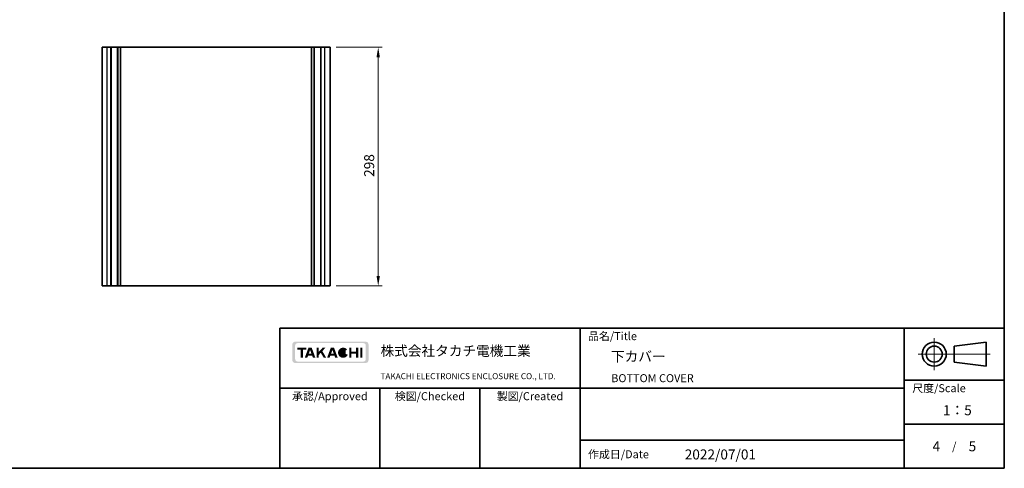
# Model space of a CAD drawing. Units: millimetres. Extents: x 0 to 9875, y 0 to 1405.
# Drawn here: x 6680 to 7910, y 0 to 560 of the extents above; entities that cross this region are included whole.
import ezdxf

# ---------------------------------------------------------------- set-up
doc = ezdxf.new("R2010")
doc.units = ezdxf.units.MM
for name, color, linetype, lineweight in [('Border (ISO)', 7, 'Continuous', 35), ('Dimension (ISO)', 7, 'Continuous', 18), ('Title (ISO)', 7, 'Continuous', 35), ('Visible (ISO)', 7, 'Continuous', 35), ('Visible Narrow (ISO)', 7, 'Continuous', 25)]:
    doc.layers.add(name, color=color, linetype=linetype, lineweight=lineweight)
doc.layers.add('Hatch (ISO)', color=1, linetype='Continuous', lineweight=18, true_color=0xff0000)
doc.styles.add('Note Text (TK)', font='MS PGothic.ttf')
doc.styles.add('文字スタイル67', font='arial.ttf')
doc.dimstyles.new('Default - Method 1b (TK)', dxfattribs={"dimscale": 5, "dimtxt": 2.5, "dimasz": 2.5, "dimexe": 1, "dimexo": 1.5, "dimgap": 1, "dimtad": 1, "dimtoh": 1, "dimrnd": 1e-08, "dimdsep": 46, "dimtxsty": 'Note Text (TK)', "dimcen": 0.09, "dimdle": 5, "dimclrd": 100, "dimclre": 100, "dimclrt": 7, "dimadec": 1, "dimazin": 1, "dimtfac": 1, "dimtmove": 0, "dimatfit": 3, "dimfxl": 0, "dimtolj": 1, "dimlwd": -1, "dimlwe": -1, "dimarcsym": 0})

# ---------------------------------------------------------------- blocks, each defined once
blk = doc.blocks.new('図面枠 tk図枠')
at = {"layer": 'Border (ISO)'}
for p in [(405.5, 289), (14.5, 8)]:
    blk.add_line(p, (405.5, 8), dxfattribs=at)
blk = doc.blocks.new('表題欄 tk表題欄')
at = {"layer": 'Hatch (ISO)'}
h = blk.add_hatch(color=256, dxfattribs=at)
edge = h.paths.add_edge_path(flags=0)
edge.add_arc((95.58, 236.3), 0.596, 270, 360)
edge.add_line((96.17, 236.3), (96.17, 239.71))
edge.add_arc((95.58, 239.71), 0.596, 0, 90)
edge.add_line((95.58, 240.31), (79.14, 240.31))
edge.add_arc((79.14, 239.71), 0.596, 90, 180)
edge.add_line((78.54, 239.71), (78.54, 236.3))
edge.add_arc((79.14, 236.3), 0.596, 180, 270)
edge.add_line((79.14, 235.7), (95.58, 235.7))
edge = h.paths.add_edge_path()
edge.add_line((77.84, 239.96), (77.84, 236.05))
edge.add_arc((78.54, 236.05), 0.702, 180, 270)
edge.add_line((78.54, 235.35), (96.17, 235.35))
edge.add_arc((96.17, 236.05), 0.702, 270, 360)
edge.add_line((96.87, 236.05), (96.87, 239.96))
edge.add_arc((96.17, 239.96), 0.702, 0, 90)
edge.add_line((96.17, 240.66), (78.54, 240.66))
edge.add_arc((78.54, 239.96), 0.702, 90, 180)
for points in [[(79.07, 239.15), (79.07, 238.66), (79.92, 238.66), (79.92, 236.66), (80.51, 236.66), (80.51, 238.66), (81.36, 238.66), (81.36, 239.15)], [(85.68, 236.66), (84.94, 237.89), (84.42, 237.32), (84.42, 236.66), (83.9, 236.66), (83.9, 239.15), (84.42, 239.15), (84.42, 238.1), (85.39, 239.15), (86.11, 239.15), (85.32, 238.3), (86.3, 236.66)], [(92.09, 239.15), (92.09, 236.66), (92.61, 236.66), (92.61, 237.66), (93.77, 237.66), (93.77, 236.66), (94.29, 236.66), (94.29, 239.15), (93.77, 239.15), (93.77, 238.15), (92.61, 238.15), (92.61, 239.15)], [(94.84, 239.15), (94.84, 236.66), (95.36, 236.66), (95.36, 239.15)]]:
    blk.add_hatch(color=256, dxfattribs=at).paths.add_polyline_path(points)
h = blk.add_hatch(color=256, dxfattribs=at)
h.paths.add_polyline_path([(82.59, 237.71), (81.95, 237.71), (82.27, 238.58)], flags=0)
h.paths.add_polyline_path([(82.78, 237.2), (81.76, 237.2), (81.57, 236.66), (80.95, 236.66), (81.86, 239.15), (82.68, 239.15), (83.59, 236.66), (82.98, 236.66)])
h = blk.add_hatch(color=256, dxfattribs=at)
h.paths.add_polyline_path([(87.53, 237.71), (88.16, 237.71), (87.85, 238.58)], flags=0)
h.paths.add_polyline_path([(87.14, 236.66), (87.34, 237.2), (88.35, 237.2), (88.55, 236.66), (89.17, 236.66), (88.25, 239.15), (87.44, 239.15), (86.52, 236.66)])
h = blk.add_hatch(color=256, dxfattribs=at)
edge = h.paths.add_edge_path()
edge.add_arc((90.52, 237.9), 1.27, 38.5505, 336.582)
edge.add_line((91.69, 237.4), (91.17, 237.62))
edge.add_ellipse((90.52, 237.9), major_axis=(0, -0.8), ratio=0.867347, start_angle=124.651, end_angle=429.4109, ccw=False)
edge.add_line((91.09, 238.36), (91.52, 238.7))
at = {"layer": 'Title (ISO)'}
for p, q in [((74.71, 244.05), (255.71, 244.05)), ((74.71, 209.05), (74.71, 244.05)), ((149.71, 244.05), (149.71, 209.05)), ((230.71, 244.05), (230.71, 209.05)), ((255.71, 244.05), (255.71, 209.05)), ((243.21, 239.55), (251.21, 240.55)), ((243.21, 239.55), (243.21, 235.55)), ((251.21, 234.55), (251.21, 240.55)), ((243.21, 235.55), (251.21, 234.55)), ((74.71, 229.05), (230.71, 229.05)), ((99.71, 229.05), (99.71, 209.05)), ((124.71, 229.05), (124.71, 209.05)), ((230.71, 231.05), (255.71, 231.05)), ((230.71, 220.05), (255.71, 220.05)), ((149.71, 216.05), (230.71, 216.05)), ((255.71, 209.05), (74.71, 209.05))]:
    blk.add_line(p, q, dxfattribs=at)
at = {"layer": 'Title (ISO)', "color": 4, "linetype": 'Continuous', "lineweight": 18, "true_color": 0x00ffff}
for p, q in [((238.21, 241.55), (238.21, 233.55)), ((252.21, 237.55), (234.21, 237.55))]:
    blk.add_line(p, q, dxfattribs=at)
at = {"layer": 'Title (ISO)'}
for radius in [3, 2]:
    blk.add_circle((238.21, 237.55), radius, dxfattribs=at)
at = {"layer": 'Title (ISO)', "color": 1, "true_color": 0xff0000, "char_height": 2, "line_spacing_factor": 1.5, "style": 'Note Text (TK)'}
for s, insert, attachment_point in [('\\fＭＳ Ｐゴシック|b0|i0;\\H2.0000;品名/Title', (151.71, 242.05), 4), ('\\fＭＳ Ｐゴシック|b0|i0;\\H2.0000;尺度/Scale', (232.71, 229.05), 4), ('\\fＭＳ Ｐゴシック|b0|i0;\\H2.0000;承認/Approved', (87.21, 227.05), 5), ('\\fＭＳ Ｐゴシック|b0|i0;\\H2.0000;検図/Checked', (112.21, 227.05), 5), ('\\fＭＳ Ｐゴシック|b0|i0;\\H2.0000;製図/Created', (137.21, 227.05), 5), ('\\fＭＳ Ｐゴシック|b0|i0;\\H2.0000;作成日/Date', (151.71, 212.55), 4)]:
    blk.add_mtext(s, dxfattribs=dict(at, insert=insert, attachment_point=attachment_point))
at = {"layer": 'Title (ISO)', "color": 7, "line_spacing_factor": 1.5, "style": 'Note Text (TK)'}
for s, insert, char_height, attachment_point in [('株式会社タカチ電機工業', (99.87, 238.05), 2.5, 4), ('\\fArial|b0|i0;\\H1.4986;TAKACHI ELECTRONICS ENCLOSURE CO., LTD.', (99.87, 232.05), 1.4986, 4), ('\\fＭＳ Ｐゴシック|b0|i0;\\H2.0000;/', (243.21, 214.55), 2, 5)]:
    blk.add_mtext(s, dxfattribs=dict(at, insert=insert, char_height=char_height, attachment_point=attachment_point))
at = {"layer": 'Title (ISO)', "color": 7}
for tag, p, height, style in [('<品名>_001', (157.5, 235.64), 2.5, 'Note Text (TK)'), ('<Title>_001', (157.71, 230.55), 2, '文字スタイル67'), ('<尺度>_001', (240.38, 222.3), 2.5, 'Note Text (TK)'), ('作成日_001', (175.62, 211.28), 2.5, 'Note Text (TK)'), ('<ページ_No.>_001', (237.95, 213.3), 2.5, 'Note Text (TK)'), ('<総ページ数>_001', (246.8, 213.3), 2.5, 'Note Text (TK)')]:
    blk.add_attdef(tag, p, '', height=height, dxfattribs=dict(at, style=style))
blk = doc.blocks.new('*D64')
at = {"layer": 'Defpoints', "color": 0, "transparency": 16777216}
for p in [(7067.9, 525.6), (7127.9, 525.6), (7067.9, 227.6)]:
    blk.add_point(p, dxfattribs=at)
at = {"layer": 'Dimension (ISO)', "color": 100, "transparency": 16777216}
for p, q in [((7075.4, 525.6), (7132.9, 525.6)), ((7127.9, 240.1), (7127.9, 513.1)), ((7075.4, 227.6), (7132.9, 227.6))]:
    blk.add_line(p, q, dxfattribs=at)
for points in [[(7125.8, 513.1), (7130, 513.1), (7127.9, 525.6)], [(7125.8, 240.1), (7130, 240.1), (7127.9, 227.6)]]:
    blk.add_solid(points, dxfattribs=at)
at = {"layer": 'Dimension (ISO)', "color": 7, "transparency": 16777216, "insert": (7116.6, 363.8), "char_height": 12.5, "attachment_point": 4, "rotation": 90, "style": 'Note Text (TK)'}
blk.add_mtext('\\A1;298', dxfattribs=at)

msp = doc.modelspace()

# ---------------------------------------------------------------- linework, layer by layer
at = {"layer": 'Visible (ISO)'}
for p, q in [((6789.3748, 525.5932), (6782.8748, 525.5932)), ((6782.8748, 227.5932), (6782.8748, 525.5932)), ((6789.3748, 525.5932), (6794.0748, 525.5932)), ((6794.3748, 525.5932), (6794.0748, 525.5932)), ((6794.3748, 525.5932), (6802.3748, 525.5932)), ((6794.3748, 227.5932), (6794.3748, 525.5932)), ((6802.6748, 525.5932), (6802.3748, 525.5932)), ((6802.6748, 525.5932), (6802.9748, 525.5932)), ((6802.6748, 227.5932), (6802.6748, 525.5932)), ((6802.9748, 525.5932), (6805.7748, 525.5932)), ((6805.7748, 525.5932), (6806.0748, 525.5932)), ((6806.3748, 525.5932), (6806.0748, 525.5932)), ((6806.0748, 227.5932), (6806.0748, 525.5932)), ((6806.3748, 525.5932), (7044.3748, 525.5932)), ((7044.6748, 525.5932), (7044.3748, 525.5932)), ((7044.6748, 525.5932), (7044.9748, 525.5932)), ((7044.6748, 227.5932), (7044.6748, 525.5932)), ((7044.9748, 525.5932), (7047.7748, 525.5932)), ((7047.7748, 525.5932), (7048.0748, 525.5932)), ((7048.3748, 525.5932), (7048.0748, 525.5932)), ((7048.0748, 227.5932), (7048.0748, 525.5932)), ((7048.3748, 525.5932), (7056.3748, 525.5932)), ((7056.6748, 525.5932), (7056.3748, 525.5932)), ((7056.3748, 227.5932), (7056.3748, 525.5932)), ((7056.6748, 525.5932), (7061.3748, 525.5932)), ((7067.8748, 525.5932), (7061.3748, 525.5932)), ((7067.8748, 227.5932), (7067.8748, 525.5932)), ((6789.3748, 227.5932), (6782.8748, 227.5932)), ((6789.3748, 227.5932), (6794.0748, 227.5932)), ((6794.3748, 227.5932), (6794.0748, 227.5932)), ((6794.3748, 227.5932), (6802.3748, 227.5932)), ((6802.6748, 227.5932), (6802.3748, 227.5932)), ((6802.6748, 227.5932), (6802.9748, 227.5932)), ((6802.9748, 227.5932), (6805.7748, 227.5932)), ((6805.7748, 227.5932), (6806.0748, 227.5932)), ((6806.3748, 227.5932), (6806.0748, 227.5932)), ((6806.3748, 227.5932), (7044.3748, 227.5932)), ((7044.6748, 227.5932), (7044.3748, 227.5932)), ((7044.6748, 227.5932), (7044.9748, 227.5932)), ((7044.9748, 227.5932), (7047.7748, 227.5932)), ((7047.7748, 227.5932), (7048.0748, 227.5932)), ((7048.3748, 227.5932), (7048.0748, 227.5932)), ((7048.3748, 227.5932), (7056.3748, 227.5932)), ((7056.6748, 227.5932), (7056.3748, 227.5932)), ((7056.6748, 227.5932), (7061.3748, 227.5932)), ((7067.8748, 227.5932), (7061.3748, 227.5932))]:
    msp.add_line(p, q, dxfattribs=at)
at = {"layer": 'Visible Narrow (ISO)'}
for p, q in [((6789.3748, 227.5932), (6789.3748, 525.5932)), ((6794.0748, 227.5932), (6794.0748, 525.5932)), ((6802.3748, 227.5932), (6802.3748, 525.5932)), ((6802.9748, 227.5932), (6802.9748, 525.5932)), ((6805.7748, 227.5932), (6805.7748, 525.5932)), ((6806.3748, 227.5932), (6806.3748, 525.5932)), ((7044.3748, 227.5932), (7044.3748, 525.5932)), ((7044.9748, 227.5932), (7044.9748, 525.5932)), ((7047.7748, 227.5932), (7047.7748, 525.5932)), ((7048.3748, 227.5932), (7048.3748, 525.5932)), ((7056.6748, 227.5932), (7056.6748, 525.5932)), ((7061.3748, 227.5932), (7061.3748, 525.5932))]:
    msp.add_line(p, q, dxfattribs=at)

# ---------------------------------------------------------------- block references
at = {"xscale": 5, "yscale": 5, "zscale": 5}
msp.add_blockref('図面枠 tk図枠', (5882.5, -40), dxfattribs=at)
ref = msp.add_blockref('表題欄 tk表題欄', (6631.4559, -1045.2637), dxfattribs=dict(xscale=5, yscale=5, zscale=5))
ref.add_attrib('<品名>_001', '下カバー', (7418.6506, 133.3594), dxfattribs={"layer": 'Title (ISO)', "color": 7, "height": 12.5, "style": 'Note Text (TK)'})
ref.add_attrib('<尺度>_001', '1：5', (7833.3665, 66.25), dxfattribs={"layer": 'Title (ISO)', "color": 7, "height": 12.5, "style": 'Note Text (TK)'})
ref.add_attrib('作成日_001', '2022/07/01', (7510.7884, 11.0369), dxfattribs={"layer": 'Title (ISO)', "color": 7, "height": 12.5, "style": 'Note Text (TK)'})
ref.add_attrib('<Title>_001', 'BOTTOM COVER', (7418.9768, 107.4966), dxfattribs={"layer": 'Title (ISO)', "color": 7, "height": 10, "style": '文字スタイル67'})
ref.add_attrib('<ページ_No.>_001', '4', (7820.419, 21.25), dxfattribs={"layer": 'Title (ISO)', "color": 7, "height": 12.5, "style": 'Note Text (TK)'})
ref.add_attrib('<総ページ数>_001', '5', (7865.4545, 21.25), dxfattribs={"layer": 'Title (ISO)', "color": 7, "height": 12.5, "style": 'Note Text (TK)'})

# ---------------------------------------------------------------- dimensions: what is measured, and where the dimension line sits
at = {"layer": 'Dimension (ISO)', "color": 100, "true_color": 0x00ff3f}
dim = msp.add_linear_dim(base=(7127.8748, 525.5932), p1=(7067.8748, 227.5932), p2=(7067.8748, 525.5932), angle=90, dimstyle='Default - Method 1b (TK)', override={"dimgap": 1, "dimtoh": 0, "dimdec": 2, "dimtol": 0, "dimlim": 0, "dimtp": 0, "dimtm": 0, "dimtdec": 2, "dimtofl": 0, "dimatfit": 1}, dxfattribs=at)
dim.commit()
dim.dimension.update_dxf_attribs({"geometry": '*D64', "text_midpoint": (7127.8748, 376.5932), "dimtype": 160})

doc.saveas('drawing.dxf')
